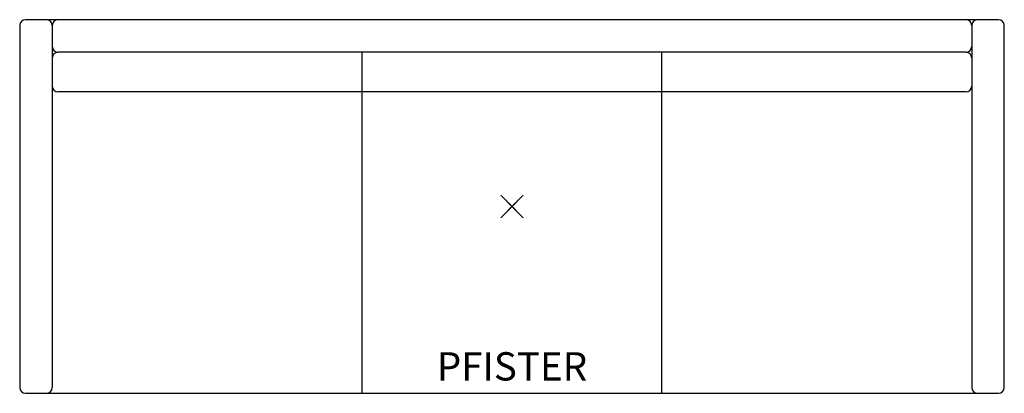
# Model space of a CAD drawing. Units: inches. Extents: x -43.5 to 43.5, y -16.5 to 16.5.
import ezdxf
from ezdxf.enums import TextEntityAlignment as Align

# ---------------------------------------------------------------- set-up
doc = ezdxf.new("R2010")
doc.units = ezdxf.units.IN
doc.header["$MEASUREMENT"] = 0
doc.header["$PDMODE"] = 3
doc.layers.add('Knoll 2D Chair', color=2, linetype='Continuous')
doc.layers.add('Knoll Snaps', color=7, linetype='Continuous')

msp = doc.modelspace()

# ---------------------------------------------------------------- linework, layer by layer
at = {"layer": 'Knoll 2D Chair'}
for p, q in [((-43.5, 16), (-43.5, -16)), ((43, 16.5), (-43, 16.5)), ((-40.625, 16), (-40.625, -16)), ((40.625, 16), (40.625, -16)), ((43.5, -16), (43.5, 16)), ((40.125, 13.625), (-40.125, 13.625)), ((-13.25, -16.5), (-13.25, 13.625)), ((13.25, -16.5), (13.25, 13.625)), ((40.125, 10.125), (-40.125, 10.125)), ((-43, -16.5), (43, -16.5))]:
    msp.add_line(p, q, dxfattribs=at)
for centre, start, end in [((-43, 16), 90, 180), ((-41.125, 16), 0, 90), ((-40.125, 16), 90, 180), ((40.125, 16), 0, 90), ((41.125, 16), 90, 180), ((43, 16), 0, 90), ((-40.125, 14.125), 180, 270), ((40.125, 14.125), 270, 0), ((-40.125, 13.125), 90, 180), ((40.125, 13.125), 0, 90), ((-40.125, 10.625), 180, 270), ((40.125, 10.625), 270, 0), ((-43, -16), 180, 270), ((-41.125, -16), 270, 0), ((41.125, -16), 180, 270), ((43, -16), 270, 0)]:
    msp.add_arc(centre, 0.5, start, end, dxfattribs=at)
msp.add_point((0, 0), dxfattribs=at)
msp.add_point((0, 0), dxfattribs=at)
at = {"layer": 'Knoll Snaps'}
for p, q in [((-0.3535, -0.3535), (0.3535, 0.3535)), ((-0.3535, 0.3535), (0.3535, -0.3535)), ((-0.3535, -0.3535), (0.3535, 0.3535)), ((-0.3535, 0.3535), (0.3535, -0.3535))]:
    msp.add_line(p, q, dxfattribs=at)

# ---------------------------------------------------------------- texts
at = {"layer": 'Knoll 2D Chair'}
msp.add_text('PFISTER', height=2.5, dxfattribs=at).set_placement((0, -14.1221), align=Align.MIDDLE_CENTER)

doc.saveas('drawing.dxf')
